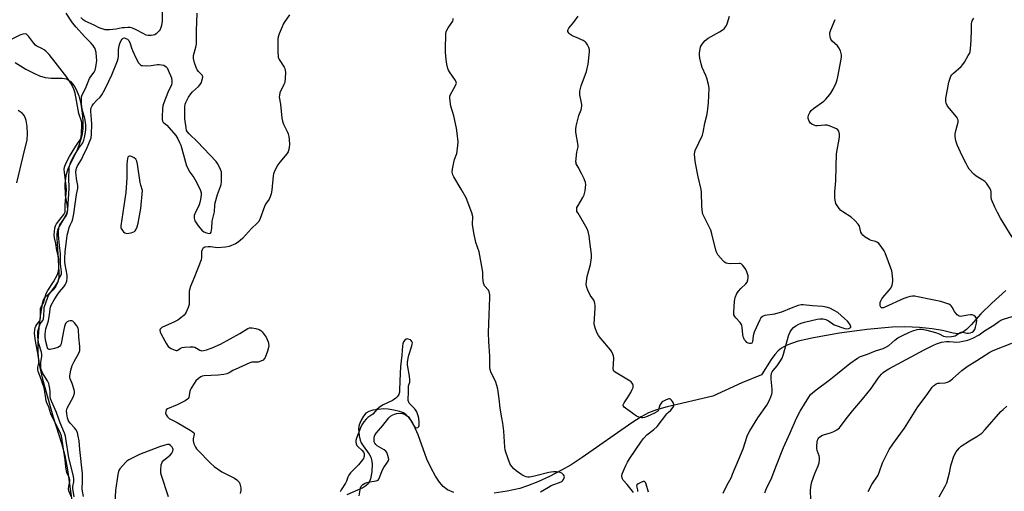
# Model space of a CAD drawing. Units: inches. Extents: x 1177770 to 1183769, y 529459 to 533459.
# Drawn here: x 1178736 to 1179202, y 531839 to 532062 of the extents above; entities that cross this region are included whole.
import ezdxf

# ---------------------------------------------------------------- set-up
doc = ezdxf.new("R2010")
doc.units = ezdxf.units.IN
doc.header["$MEASUREMENT"] = 0
for name, color, linetype in [('HYDRO-Single Line Stream', 4, 'Continuous'), ('HYDRO-Stream Poly Centerlines', 142, 'Continuous'), ('HYDRO-Water Body', 4, 'Continuous'), ('Undefined', 1, 'Continuous')]:
    doc.layers.add(name, color=color, linetype=linetype)

msp = doc.modelspace()

# ---------------------------------------------------------------- linework, layer by layer
at = {"layer": 'HYDRO-Single Line Stream'}
for points in [[(1179202.54, 531933.68), (1179195.88, 531927.68), (1179190.72, 531922.65), (1179186.17, 531917.44), (1179183.94, 531915.19), (1179182.02, 531913.78), (1179181.08, 531913.35), (1179180.17, 531913.15), (1179177.56, 531913.4), (1179172.55, 531914.65), (1179167.71, 531915.48), (1179161.62, 531916.07), (1179154.73, 531916.37), (1179148.79, 531916.31), (1179136.75, 531915.21), (1179123.75, 531913.35), (1179111.46, 531911.28), (1179104.22, 531909.61), (1179101.06, 531908.59), (1179098.5, 531907.53), (1179096.32, 531906.32), (1179094.77, 531905.09), (1179093.11, 531903.27), (1179091.43, 531900.99), (1179086.91, 531893.77), (1179077.5, 531889.96), (1179063.8, 531883.67), (1179042.26, 531878.61), (1179037.2, 531877.11), (1179033.44, 531875.64), (1179029.87, 531873.75), (1179025.48, 531871.01), (1179002.03, 531854.61), (1178996.75, 531851.18), (1178992.2, 531848.55), (1178986.48, 531845.64), (1178980.93, 531843.06), (1178976.16, 531841.12), (1178972.54, 531839.96), (1178966.54, 531838.63), (1178960.24, 531837.62)], [(1178941.23, 531838.02), (1178938.26, 531839.22), (1178936.14, 531840.79), (1178934.37, 531842.96), (1178932.57, 531845.75), (1178930.5, 531849.5), (1178928.42, 531853.81), (1178924.29, 531865.24), (1178922.32, 531869.8), (1178921.1, 531871.94), (1178919.95, 531873.51), (1178918.69, 531874.76), (1178917.32, 531875.65), (1178915.46, 531876.35), (1178912.85, 531877.04), (1178910.16, 531877.48), (1178908.12, 531877.59), (1178905.32, 531877.37), (1178902.87, 531876.97), (1178900.97, 531876.4), (1178899.58, 531875.59), (1178898.4, 531874.17), (1178897.28, 531872.22), (1178896.43, 531870.11), (1178896.05, 531868.23), (1178896.39, 531864.79), (1178896.87, 531862.83), (1178897.38, 531861.51), (1178898.28, 531860.07), (1178901.15, 531856.2), (1178901.93, 531854.76), (1178902.27, 531853.52), (1178902.5, 531851.69), (1178902.46, 531847.86), (1178901.84, 531844.52), (1178901.33, 531843.14), (1178900.67, 531842.06), (1178899.58, 531841.11), (1178898.11, 531840.24), (1178890.63, 531836.91)]]:
    msp.add_lwpolyline(points, dxfattribs=at)
at = {"layer": 'HYDRO-Stream Poly Centerlines'}
for points in [[(1178733.52, 532041.48, 0), (1178738.61, 532038.43, 0), (1178742.32, 532036.41, 0), (1178745.12, 532035.16, 0), (1178747.8, 532034.48, 0), (1178750.59, 532034.1, 0), (1178755.77, 532034.19, 0), (1178757.97, 532033.83, 0), (1178759.67, 532032.53, 0), (1178761.52, 532030.43, 0), (1178762.66, 532028.46, 0), (1178763.67, 532025.68, 0), (1178764.56, 532021.98, 0), (1178765.29, 532017.53, 0), (1178765.59, 532013.88, 0), (1178765.6, 532010.19, 0), (1178765.04, 532006.89, 0), (1178763.74, 532002.29, 0), (1178762.56, 531999.45, 0), (1178758.67, 531991.45, 0), (1178757.48, 531988.07, 0), (1178757.06, 531983.9, 0), (1178757.26, 531978.62, 0), (1178758.18, 531973.62, 0), (1178758.28, 531971.63, 0), (1178758.03, 531970.53, 0), (1178757.53, 531969.32, 0), (1178754.39, 531963.94, 0), (1178753.66, 531962.29, 0), (1178753.31, 531960.48, 0), (1178753.22, 531958.33, 0), (1178753.71, 531950.85, 0), (1178754.29, 531942.33, 0), (1178754.15, 531939.56, 0), (1178753.7, 531937.57, 0), (1178752.73, 531935.69, 0), (1178751.49, 531933.88, 0), (1178747.34, 531929.93, 0), (1178746.72, 531928.75, 0), (1178746.27, 531927.25, 0), (1178745.38, 531921.48, 0), (1178744.73, 531915.98, 0), (1178744.32, 531909.72, 0), (1178744.28, 531904.34, 0), (1178744.56, 531900.38, 0), (1178745.18, 531897.21, 0), (1178746.54, 531891.61, 0), (1178751.56, 531873.68, 0), (1178755.46, 531861.34, 0), (1178757.1, 531855.49, 0), (1178758.37, 531848.72, 0), (1178760.92, 531830.79, 0)], [(1178734.28, 531984.61, 0), (1178737.27, 531997.24, 0), (1178739.24, 532004.91, 0), (1178739.46, 532007.84, 0), (1178739.3, 532011.23, 0), (1178738.82, 532014.11, 0), (1178738.01, 532016.32, 0), (1178736.91, 532017.56, 0), (1178734.94, 532018.86, 0)]]:
    msp.add_polyline3d(points, dxfattribs=at)
at = {"layer": 'HYDRO-Water Body'}
for points in [[(1178733.52, 532041.48, 0), (1178738.61, 532038.43, 0), (1178742.32, 532036.41, 0), (1178745.12, 532035.16, 0), (1178747.8, 532034.48, 0), (1178750.59, 532034.1, 0), (1178755.77, 532034.19, 0), (1178757.97, 532033.83, 0), (1178759.67, 532032.53, 0), (1178761.52, 532030.43, 0), (1178762.66, 532028.46, 0), (1178763.67, 532025.68, 0), (1178764.56, 532021.98, 0), (1178765.29, 532017.53, 0), (1178765.59, 532013.88, 0), (1178765.6, 532010.19, 0), (1178765.04, 532006.89, 0), (1178763.74, 532002.29, 0), (1178762.56, 531999.45, 0), (1178758.67, 531991.45, 0), (1178757.48, 531988.07, 0), (1178757.06, 531983.9, 0), (1178757.26, 531978.62, 0), (1178758.18, 531973.62, 0), (1178758.28, 531971.63, 0), (1178758.03, 531970.53, 0), (1178757.53, 531969.32, 0), (1178754.39, 531963.94, 0), (1178753.66, 531962.29, 0), (1178753.31, 531960.48, 0), (1178753.22, 531958.33, 0), (1178753.71, 531950.85, 0), (1178754.29, 531942.33, 0), (1178754.15, 531939.56, 0), (1178753.7, 531937.57, 0), (1178752.73, 531935.69, 0), (1178751.49, 531933.88, 0), (1178747.34, 531929.93, 0), (1178746.72, 531928.75, 0), (1178746.27, 531927.25, 0), (1178745.38, 531921.48, 0), (1178744.73, 531915.98, 0), (1178744.32, 531909.72, 0), (1178744.28, 531904.34, 0), (1178744.56, 531900.38, 0), (1178745.18, 531897.21, 0), (1178746.54, 531891.61, 0), (1178751.56, 531873.68, 0), (1178755.46, 531861.34, 0), (1178757.1, 531855.49, 0), (1178758.37, 531848.72, 0), (1178760.92, 531830.79, 0)], [(1178734.28, 531984.61, 0), (1178737.27, 531997.24, 0), (1178739.24, 532004.91, 0), (1178739.46, 532007.84, 0), (1178739.3, 532011.23, 0), (1178738.82, 532014.11, 0), (1178738.01, 532016.32, 0), (1178736.91, 532017.56, 0), (1178734.94, 532018.86, 0)]]:
    msp.add_polyline3d(points, dxfattribs=at)
at = {"layer": 'Undefined'}
for points, elevation in [([(1178803.02, 532073.87), (1178803.16, 532061.29), (1178803.04, 532060.18), (1178802.78, 532059.07), (1178802.12, 532057.2), (1178801.67, 532056.49), (1178801.11, 532055.87), (1178800.28, 532055.13), (1178799.6, 532054.68), (1178798.81, 532054.42), (1178797.93, 532054.32), (1178796.45, 532054.35), (1178795.6, 532054.53), (1178794.53, 532055.03), (1178790.89, 532057.04), (1178789.1, 532057.77), (1178788.04, 532058.04), (1178786.88, 532058.09), (1178785.13, 532058.02), (1178784.28, 532057.9), (1178781.4, 532057.26), (1178778.15, 532057.02), (1178776.1, 532057.06), (1178774.71, 532057.46), (1178773.36, 532058.02), (1178770.93, 532059.24), (1178766.64, 532061.09), (1178765.75, 532061.67), (1178764.6, 532062.82)], 224), ([(1178761.52, 531835.89), (1178760.87, 531839.87), (1178760.92, 531840.77), (1178761.3, 531843.06), (1178761.27, 531844.69), (1178761, 531846.31), (1178759.03, 531854.37), (1178757.56, 531863.57), (1178757.32, 531864.61), (1178756.87, 531866.02), (1178754.83, 531870.95), (1178753.16, 531875.91), (1178751.36, 531879.75), (1178750.29, 531882.41), (1178750.05, 531883.48), (1178750.05, 531885.42), (1178749.92, 531887.17), (1178749.72, 531888.58), (1178749.46, 531889.54), (1178748.83, 531890.81), (1178746.7, 531894.26), (1178746.13, 531895.41), (1178745.85, 531896.2), (1178745.68, 531897.25), (1178745.74, 531899.5), (1178746.18, 531902.52), (1178746.18, 531903.32), (1178745.96, 531904.4), (1178744.82, 531908.32), (1178744.49, 531910.19), (1178744.27, 531912.07), (1178744.23, 531913.14), (1178744.31, 531914.18), (1178744.87, 531916.44), (1178745.44, 531917.77), (1178746.69, 531919.41), (1178747, 531920.18), (1178747.18, 531921.61), (1178747.22, 531924.73), (1178747.31, 531925.51), (1178749, 531930.49), (1178749.38, 531931.32), (1178749.85, 531932.07), (1178752.36, 531935.38), (1178753.27, 531936.75), (1178753.68, 531937.59), (1178754.25, 531939.09), (1178755.14, 531940.67), (1178755.47, 531941.58), (1178755.5, 531942.41), (1178755.07, 531946.16), (1178755.01, 531951.08), (1178754.55, 531954.9), (1178754.13, 531960.02), (1178754.11, 531961.39), (1178754.25, 531963.03), (1178754.42, 531963.83), (1178754.75, 531964.66), (1178757.62, 531968.9), (1178758.09, 531969.87), (1178758.35, 531970.78), (1178758.5, 531972.14), (1178759.11, 531981.86), (1178759, 531987.03), (1178759.04, 531990.5), (1178759.18, 531991.62), (1178759.66, 531993.53), (1178760.21, 531995.13), (1178761.17, 531996.94), (1178763.65, 532000.91), (1178765.18, 532002.85), (1178765.62, 532003.56), (1178766.09, 532004.85), (1178766.58, 532006.74), (1178767, 532009.73), (1178767.01, 532011.93), (1178766.84, 532013.32), (1178766.52, 532015), (1178765.42, 532018.74), (1178765.09, 532020.38), (1178764.9, 532022.3), (1178764.99, 532025.21), (1178765.26, 532026.21), (1178766.78, 532029.25), (1178768.73, 532034.01), (1178769.33, 532034.97), (1178770.95, 532037), (1178771.45, 532037.95), (1178771.75, 532039.31), (1178772.15, 532042.45), (1178772.13, 532044.13), (1178771.86, 532046.2), (1178771.63, 532047.36), (1178771.38, 532048.1), (1178771.02, 532048.81), (1178770.52, 532049.52), (1178769.38, 532050.85), (1178766.33, 532053.9), (1178762.38, 532058.25), (1178760.75, 532060.35), (1178757.64, 532064.88)], 222), ([(1178765.83, 531836.16), (1178765.38, 531838.58), (1178765.25, 531839.74), (1178765.5, 531843.38), (1178765.42, 531846.82), (1178764.23, 531858.42), (1178763.78, 531862.46), (1178763.44, 531864.74), (1178763.01, 531866.37), (1178762.25, 531867.79), (1178761.56, 531868.67), (1178759.63, 531870.76), (1178758.81, 531871.95), (1178758.28, 531873.29), (1178757.94, 531875.26), (1178757.91, 531876.62), (1178758.22, 531877.91), (1178761.1, 531883.42), (1178761.7, 531884.97), (1178761.71, 531885.77), (1178761.54, 531886.58), (1178760.54, 531889.55), (1178759.62, 531891.77), (1178759.45, 531892.53), (1178759.44, 531893.07), (1178759.58, 531894.2), (1178759.91, 531895.9), (1178760.51, 531898.1), (1178761.46, 531900.04), (1178763.67, 531903.91), (1178764, 531904.72), (1178764.12, 531905.24), (1178764.22, 531906.32), (1178764.19, 531907.16), (1178763.75, 531911.45), (1178763.55, 531915), (1178763.32, 531915.83), (1178762.74, 531916.86), (1178761.7, 531918.32), (1178760.91, 531919.1), (1178760.44, 531919.3), (1178759.63, 531919.31), (1178758.8, 531919.12), (1178758.09, 531918.73), (1178757.7, 531918.38), (1178757.38, 531917.94), (1178756.85, 531916.61), (1178756.53, 531915.16), (1178755.53, 531909.31), (1178755.33, 531908.45), (1178755.01, 531907.68), (1178754.52, 531907.06), (1178753.82, 531906.65), (1178752.13, 531906.14), (1178750.15, 531905.7), (1178749.66, 531905.68), (1178749.26, 531905.8), (1178749.05, 531906.04), (1178748.89, 531906.42), (1178747.97, 531910.12), (1178747.74, 531911.78), (1178747.73, 531912.9), (1178748.08, 531915.44), (1178749.3, 531919.3), (1178749.55, 531920.31), (1178749.84, 531922.04), (1178750.11, 531924.9), (1178750.3, 531925.7), (1178750.67, 531926.72), (1178752, 531929.27), (1178753.71, 531931.91), (1178754.57, 531933.04), (1178756.62, 531935.38), (1178757.29, 531936.28), (1178757.74, 531937.25), (1178757.95, 531938.04), (1178758.13, 531939.68), (1178758.1, 531940.89), (1178757.19, 531945.89), (1178757.06, 531947.02), (1178757.08, 531948.65), (1178757.29, 531952.05), (1178757.98, 531958.16), (1178758.24, 531959.8), (1178758.75, 531962.08), (1178759.15, 531963.46), (1178759.56, 531964.49), (1178760.5, 531966.4), (1178760.88, 531967.57), (1178761.29, 531969.9), (1178762.62, 531979.01), (1178763.26, 531981.97), (1178763.23, 531983.3), (1178762.64, 531986.42), (1178762.37, 531988.43), (1178762.29, 531989.58), (1178762.35, 531990.71), (1178762.55, 531991.54), (1178762.99, 531992.6), (1178764.89, 531995.7), (1178766.35, 531998.83), (1178767.34, 532000.54), (1178769.45, 532005.94), (1178769.66, 532007.68), (1178769.8, 532012.34), (1178769.75, 532014.49), (1178769.36, 532018.4), (1178769.39, 532019.25), (1178769.55, 532020.05), (1178769.95, 532021.05), (1178770.58, 532021.95), (1178772.08, 532023.6), (1178773.76, 532025.15), (1178774.59, 532026.23), (1178776.07, 532028.73), (1178777.97, 532032.65), (1178779.32, 532035.76), (1178781.94, 532042.25), (1178782.25, 532043.39), (1178782.45, 532044.56), (1178782.51, 532047.71), (1178782.75, 532049.37), (1178783.11, 532050.5), (1178783.72, 532051.87), (1178784.15, 532052.6), (1178784.63, 532053.04), (1178785.25, 532053.13), (1178786.01, 532052.94), (1178786.74, 532052.56), (1178787.29, 532051.98), (1178788.02, 532050.49), (1178788.64, 532048.53), (1178789.17, 532047.14), (1178790.87, 532043.38), (1178792, 532041.44), (1178792.86, 532040.43), (1178793.3, 532040.19), (1178793.83, 532040.06), (1178795.57, 532040), (1178797.94, 532040.11), (1178800.92, 532040.58), (1178801.74, 532040.59), (1178802.9, 532040.48), (1178803.89, 532040.21), (1178804.96, 532039.55), (1178805.48, 532038.98), (1178806.04, 532037.94), (1178807.49, 532034.32), (1178807.79, 532032.92), (1178807.79, 532031.92), (1178807.53, 532030.91), (1178805.87, 532027.27), (1178803.98, 532022.41), (1178803.53, 532021.04), (1178803.32, 532019.61), (1178803.15, 532015.79), (1178803.15, 532014.63), (1178803.28, 532013.84), (1178803.5, 532013.41), (1178803.8, 532013.07), (1178805.31, 532011.88), (1178806.53, 532010.58), (1178809.57, 532006.92), (1178810.52, 532005.48), (1178811.41, 532003.72), (1178811.93, 532002.38), (1178814.12, 531994.32), (1178814.69, 531992.64), (1178816.27, 531989.56), (1178818.08, 531987.03), (1178818.69, 531986), (1178820.67, 531982.3), (1178821.27, 531980.94), (1178821.53, 531979.82), (1178821.6, 531978.95), (1178821.31, 531976.7), (1178821.02, 531975.31), (1178820.68, 531974.23), (1178818.63, 531969.83), (1178818.33, 531969.06), (1178818.22, 531968.35), (1178818.24, 531967.85), (1178818.62, 531966.58), (1178819.17, 531965.61), (1178820.25, 531964.21), (1178821.94, 531962.17), (1178822.8, 531961.41), (1178824.08, 531960.87), (1178825.38, 531960.6), (1178826, 531960.72), (1178826.35, 531961.25), (1178826.7, 531963.15), (1178826.88, 531966.38), (1178827.87, 531970.78), (1178828.11, 531973.94), (1178828.29, 531975.09), (1178829.39, 531979.08), (1178830.79, 531982.78), (1178831.07, 531983.86), (1178831.19, 531985.03), (1178831.3, 531987.98), (1178831.2, 531989.72), (1178830.83, 531990.82), (1178829.93, 531992.67), (1178829.36, 531993.7), (1178828.65, 531994.64), (1178819.94, 532004.01), (1178815.92, 532007.75), (1178815, 532008.8), (1178814.7, 532009.42), (1178814.43, 532010.54), (1178813.81, 532014.92), (1178813.9, 532020.6), (1178814.03, 532021.77), (1178814.28, 532022.58), (1178815.65, 532025.09), (1178816.74, 532026.76), (1178817.55, 532027.62), (1178820.4, 532030.21), (1178821.15, 532031.09), (1178821.7, 532032.07), (1178821.99, 532032.85), (1178822.25, 532033.91), (1178822.32, 532034.68), (1178822.24, 532035.16), (1178822, 532035.6), (1178820.33, 532037.2), (1178819.66, 532038.13), (1178819.21, 532039.21), (1178818.45, 532041.45), (1178817.92, 532043.42), (1178817.91, 532043.99), (1178818.04, 532044.85), (1178819.08, 532048.84), (1178819.34, 532050.25), (1178819.39, 532056.48), (1178819.7, 532064.91)], 224), ([(1178863.39, 532064.16), (1178860.91, 532060.49), (1178860.48, 532059.72), (1178859.89, 532058.38), (1178858.59, 532055.11), (1178858.13, 532053.73), (1178857.95, 532052.61), (1178857.89, 532050.63), (1178857.92, 532046.32), (1178858, 532044.87), (1178858.13, 532044.04), (1178858.58, 532042.99), (1178860.92, 532039.4), (1178861.26, 532038.67), (1178861.44, 532037.87), (1178861.48, 532036.73), (1178861.41, 532034.13), (1178861.2, 532032.14), (1178860.8, 532031.06), (1178858.91, 532027.13), (1178858.62, 532026.09), (1178858.58, 532025.08), (1178859.21, 532021.75), (1178859.85, 532015.12), (1178860.06, 532013.69), (1178860.55, 532012.39), (1178862.54, 532008.6), (1178862.83, 532007.81), (1178863.15, 532006.48), (1178863.33, 532005.07), (1178863.39, 532002.69), (1178863.34, 532001.51), (1178863.13, 532000.37), (1178862.75, 531999.29), (1178862.16, 531998.32), (1178858.8, 531994.32), (1178857.93, 531993.17), (1178857.09, 531991.67), (1178856.09, 531989.61), (1178855.8, 531988.81), (1178855.63, 531987.94), (1178855.08, 531981.07), (1178854.75, 531979.33), (1178854.24, 531977.96), (1178853.74, 531976.9), (1178852.13, 531974.41), (1178851.56, 531973.39), (1178849.61, 531967.76), (1178848.92, 531966.31), (1178848.18, 531965.49), (1178845.41, 531963.03), (1178841.11, 531958.3), (1178839.11, 531956.5), (1178837.88, 531955.71), (1178834.88, 531954.52), (1178833.2, 531954.1), (1178829.16, 531953.87), (1178828.3, 531953.93), (1178826.02, 531954.32), (1178824.89, 531954.34), (1178823.26, 531954.08), (1178822.8, 531953.87), (1178822.42, 531953.52), (1178822, 531952.84), (1178821.79, 531952.04), (1178821.83, 531949.34), (1178821.58, 531948.09), (1178818.45, 531940.09), (1178816.45, 531935.25), (1178816.18, 531934.41), (1178816, 531933.25), (1178815.89, 531931.18), (1178815.96, 531927.75), (1178815.91, 531926.92), (1178815.49, 531925.51), (1178814.55, 531923.33), (1178814.1, 531922.58), (1178813.53, 531921.94), (1178811.99, 531920.61), (1178810.61, 531919.55), (1178809.05, 531918.72), (1178803.05, 531916.05), (1178802.59, 531915.75), (1178802.24, 531915.39), (1178802.05, 531914.77), (1178802.17, 531914.03), (1178802.65, 531912.99), (1178805.23, 531908.32), (1178806.04, 531907.12), (1178806.68, 531906.57), (1178807.43, 531906.15), (1178808.76, 531905.54), (1178809.79, 531905.23), (1178810.26, 531905.25), (1178810.48, 531905.33), (1178811.89, 531906.38), (1178812.55, 531906.68), (1178813.68, 531906.86), (1178816.33, 531906.99), (1178817.79, 531906.95), (1178818.6, 531906.76), (1178820.98, 531905.44), (1178821.87, 531905.11), (1178822.67, 531905.15), (1178824.05, 531905.5), (1178826.8, 531906.44), (1178830.72, 531908.26), (1178839.91, 531913.25), (1178843.64, 531915.59), (1178844.41, 531915.91), (1178844.93, 531916.02), (1178845.76, 531915.98), (1178847.46, 531915.59), (1178849.12, 531915.08), (1178849.86, 531914.7), (1178850.47, 531914.12), (1178850.99, 531913.43), (1178852.32, 531911.48), (1178852.9, 531910.46), (1178853.34, 531909.38), (1178853.52, 531908.57), (1178853.61, 531907.48), (1178853.5, 531906.64), (1178852.98, 531904.98), (1178851.89, 531901.96), (1178851.5, 531901.24), (1178850.91, 531900.69), (1178849.91, 531900.17), (1178848.55, 531899.74), (1178847.72, 531899.67), (1178846.07, 531899.73), (1178845.52, 531899.65), (1178844.69, 531899.4), (1178837.7, 531896.3), (1178836.66, 531895.76), (1178834.79, 531894.58), (1178833.72, 531894.16), (1178832.31, 531893.91), (1178829.71, 531893.61), (1178822.95, 531893.24), (1178822.11, 531893.09), (1178821.39, 531892.79), (1178820.33, 531892.02), (1178819.13, 531890.81), (1178818.29, 531889.65), (1178816.91, 531887.46), (1178816.51, 531886.71), (1178816.23, 531885.92), (1178815.95, 531883.99), (1178815.71, 531882.98), (1178815.52, 531882.53), (1178815.21, 531882.13), (1178814.04, 531881.36), (1178810.31, 531879.52), (1178805.65, 531877.57), (1178805.05, 531877.08), (1178804.8, 531876.4), (1178804.77, 531875.62), (1178804.96, 531874.83), (1178805.59, 531873.85), (1178806.42, 531873.05), (1178810.18, 531871.08), (1178816.41, 531867.55), (1178817.42, 531866.95), (1178818.05, 531866.46), (1178818.3, 531866.07), (1178818.35, 531865.64), (1178817.82, 531863.35), (1178817.81, 531862.54), (1178818.17, 531861.12), (1178818.86, 531859.47), (1178819.36, 531858.75), (1178819.95, 531858.08), (1178826.03, 531851.88), (1178827.83, 531850.37), (1178831.41, 531847.79), (1178832.68, 531847.1), (1178837.4, 531844.84), (1178838.54, 531844.03), (1178839.33, 531843.28), (1178839.64, 531842.85), (1178839.95, 531842.09), (1178840.32, 531840.15), (1178840.32, 531839.02), (1178839.99, 531837.57)], 224), ([(1178982.29, 531838.31), (1178986.01, 531840.61), (1178987.26, 531841.27), (1178988.57, 531841.82), (1178991.29, 531842.7), (1178992.31, 531843.18), (1178992.73, 531843.54), (1178993.21, 531844.22), (1178993.52, 531844.97), (1178993.57, 531845.47), (1178993.41, 531845.94), (1178993.1, 531846.38), (1178992.28, 531847.13), (1178991.58, 531847.49), (1178991.09, 531847.65), (1178989.8, 531847.84), (1178988.37, 531847.76), (1178986.12, 531847.41), (1178980.1, 531845.82), (1178977.92, 531845.4), (1178977.1, 531845.32), (1178976.28, 531845.34), (1178975.47, 531845.45), (1178974.69, 531845.66), (1178973.46, 531846.32), (1178970.66, 531848.29), (1178969.59, 531849.21), (1178968.64, 531850.24), (1178968.17, 531850.94), (1178967.8, 531851.75), (1178965.86, 531857.08), (1178965.57, 531858.23), (1178965.41, 531859.4), (1178964.84, 531866.97), (1178964.39, 531870.77), (1178964.01, 531873.39), (1178963.13, 531877.99), (1178962.68, 531882.38), (1178961.99, 531886.91), (1178961.58, 531888.59), (1178961.05, 531890.25), (1178958.77, 531895.15), (1178958.38, 531896.25), (1178958.23, 531897.09), (1178958.19, 531902.52), (1178957.72, 531909.53), (1178957.61, 531913.57), (1178957.99, 531922.03), (1178958.24, 531930.36), (1178958.24, 531931.54), (1178958.14, 531932.4), (1178957.97, 531932.94), (1178957.57, 531933.7), (1178955.79, 531935.79), (1178955.56, 531936.3), (1178955.33, 531937.13), (1178954.93, 531939.76), (1178954.88, 531942.06), (1178954.78, 531943.22), (1178953.59, 531950.2), (1178953.14, 531951.89), (1178951.6, 531956.3), (1178950.64, 531960.85), (1178950.12, 531964.87), (1178950.14, 531968.66), (1178949.77, 531970.36), (1178947.04, 531977.43), (1178944.71, 531981.56), (1178941.23, 531987.41), (1178940.77, 531988.42), (1178940.46, 531989.69), (1178940.53, 531991.08), (1178941.18, 531994.2), (1178941.56, 531995.58), (1178942.57, 531998.51), (1178942.85, 531999.61), (1178943.15, 532002.27), (1178943.21, 532004.04), (1178942.79, 532008.09), (1178942.44, 532010.41), (1178941.23, 532016.27), (1178939.78, 532020.92), (1178939.42, 532023.26), (1178939.3, 532025.01), (1178939.36, 532025.58), (1178939.64, 532026.36), (1178942.06, 532030.6), (1178942.35, 532031.36), (1178942.41, 532031.82), (1178942.34, 532032.3), (1178942, 532033.04), (1178939.2, 532037.09), (1178938.77, 532037.84), (1178938.45, 532038.64), (1178937.98, 532040.67), (1178937.58, 532043.01), (1178937.3, 532046.45), (1178937.23, 532048.48), (1178937.41, 532054.39), (1178937.48, 532055.27), (1178937.64, 532056.12), (1178937.98, 532056.9), (1178938.57, 532057.91), (1178940.76, 532061.02), (1178940.96, 532061.72), (1178940.91, 532062.39)], 224), ([(1179000, 532052.99), (1178997.97, 532053.78), (1178997.08, 532054.25), (1178996.13, 532054.87), (1178995.73, 532055.23), (1178995.43, 532055.67), (1178995.26, 532056.17), (1178995.2, 532056.7), (1178995.27, 532057.19), (1178995.6, 532057.85), (1178998.03, 532060.58), (1179000, 532063.52)], 226), ([(1179205.48, 531958.85), (1179200.01, 531967.9), (1179198.59, 531970.46), (1179197.28, 531973.1), (1179195.76, 531976.68), (1179195.55, 531977.78), (1179195.54, 531980.24), (1179195.43, 531981.03), (1179195.11, 531981.8), (1179194.36, 531983.04), (1179193.34, 531984.45), (1179192.6, 531985.2), (1179191.69, 531985.83), (1179188.46, 531987.75), (1179187.35, 531988.68), (1179185.21, 531991.1), (1179184.58, 531992.09), (1179183.75, 531993.66), (1179181.88, 531997.36), (1179179.5, 532002.61), (1179179, 532003.97), (1179178.68, 532005.41), (1179178.53, 532006.58), (1179178.58, 532007.75), (1179178.96, 532009.78), (1179179.93, 532013.37), (1179179.98, 532014.17), (1179179.87, 532014.63), (1179179.62, 532015.13), (1179179.12, 532015.84), (1179175.84, 532019.74), (1179174.95, 532020.93), (1179174.33, 532022.22), (1179174.08, 532023.31), (1179174.16, 532024.56), (1179175.6, 532032.28), (1179175.97, 532033.68), (1179176.49, 532035), (1179176.94, 532035.71), (1179177.7, 532036.54), (1179181.37, 532039.7), (1179182.15, 532040.52), (1179182.96, 532041.74), (1179184.75, 532044.79), (1179185.32, 532045.82), (1179185.65, 532046.62), (1179185.88, 532048.03), (1179186.13, 532052.09), (1179186.34, 532057.04), (1179186.27, 532059.87), (1179186.41, 532060.71), (1179186.59, 532061.24), (1179187.36, 532062.49)], 232), ([(1178760.01, 531836.19), (1178758.97, 531838.87), (1178758.8, 531839.88), (1178758.89, 531840.89), (1178759.42, 531843.17), (1178759.43, 531844.03), (1178759.22, 531844.72), (1178758.12, 531846.99), (1178757.83, 531848.09), (1178757.54, 531850.09), (1178757.26, 531853.43), (1178755.47, 531864.83), (1178754.86, 531866.37), (1178751.31, 531873.17), (1178750.4, 531875.23), (1178749.5, 531878.36), (1178748.57, 531880.5), (1178748.24, 531881.44), (1178748.03, 531882.56), (1178747.64, 531885.65), (1178747.21, 531887.48), (1178745.38, 531892.95), (1178744.4, 531895.35), (1178744.24, 531896.19), (1178744.26, 531897.35), (1178744.81, 531899.28), (1178744.86, 531899.97), (1178744.24, 531904.03), (1178743.31, 531908.86), (1178743.01, 531910.91), (1178742.77, 531913.28), (1178742.91, 531915.2), (1178743.08, 531915.99), (1178743.4, 531916.77), (1178743.86, 531917.49), (1178745.09, 531919.04), (1178745.43, 531919.75), (1178745.58, 531920.8), (1178745.5, 531924.04), (1178745.58, 531925.18), (1178745.85, 531925.94), (1178746.66, 531927.11), (1178747.01, 531927.84), (1178747.89, 531931.13), (1178748.26, 531932.18), (1178749.02, 531933.65), (1178751.72, 531937.66), (1178753.62, 531941.25), (1178753.97, 531942.15), (1178754.17, 531943.96), (1178754.29, 531948.51), (1178754.12, 531949.57), (1178753.28, 531952.6), (1178752.73, 531955.9), (1178752.1, 531958.57), (1178752.06, 531959.98), (1178752.37, 531963.15), (1178752.63, 531964.24), (1178753.11, 531965.22), (1178756.52, 531969.52), (1178756.97, 531970.23), (1178757.18, 531970.8), (1178757.25, 531971.6), (1178757.26, 531974.37), (1178757.83, 531981.25), (1178757.71, 531982.94), (1178756.86, 531989.58), (1178756.82, 531990.94), (1178756.94, 531992.04), (1178757.5, 531993.68), (1178759.34, 531997.02), (1178762.25, 532001.92), (1178763.92, 532004.24), (1178764.44, 532005.16), (1178764.73, 532006.18), (1178764.98, 532008.08), (1178765.17, 532011.65), (1178765.09, 532013.2), (1178764.83, 532014.24), (1178763.97, 532016.39), (1178763.66, 532017.38), (1178761.91, 532027.06), (1178761.55, 532028.45), (1178761.05, 532029.73), (1178759.88, 532031.7), (1178757.97, 532034.56), (1178752.49, 532041.72), (1178749.59, 532045.3), (1178748.08, 532046.88), (1178747.29, 532047.53), (1178746.18, 532048.19), (1178743.88, 532049.3), (1178743.21, 532049.78), (1178742.27, 532050.83), (1178739.82, 532054.03), (1178739.25, 532054.62), (1178738.86, 532054.9), (1178738.22, 532055.12), (1178737.23, 532055), (1178735.71, 532054.44), (1178732.03, 532052.58)], 220), ([(1179000, 532015.21), (1179000.39, 532016.45), (1179001.5, 532019.19), (1179001.8, 532020.79), (1179001.82, 532021.59), (1179001.73, 532022.44), (1179000.84, 532026.18), (1179000.79, 532027.04), (1179000.9, 532027.89), (1179001.53, 532030.44), (1179003.97, 532037.2), (1179004.4, 532038.62), (1179004.75, 532040.68), (1179005.48, 532046.63), (1179005.4, 532047.48), (1179005.07, 532048.57), (1179004.51, 532049.88), (1179003.94, 532050.83), (1179003.35, 532051.38), (1179002.39, 532052), (1179001.41, 532052.48), (1179000, 532052.99)], 226), ([(1179000, 532002.2), (1178999.03, 532008.62), (1178998.9, 532009.92), (1178999.09, 532011.44), (1179000, 532015.21)], 226), ([(1179000, 531992.07), (1178999.18, 531993.61), (1178999.06, 531993.99), (1178999.02, 531994.55), (1178999.41, 531999.17), (1179000, 532001.6)], 226), ([(1179000, 532001.6), (1179000.05, 532001.83), (1179000, 532002.2)], 226), ([(1179000, 531973.84), (1179002.32, 531977.6), (1179002.95, 531978.91), (1179003.35, 531980.86), (1179003.64, 531983.71), (1179003.49, 531984.81), (1179002.86, 531986.42), (1179001.65, 531989.05), (1179000, 531992.07)], 226), ([(1179000, 531970.15), (1178999.5, 531971), (1178999.42, 531971.52), (1178999.51, 531972.97), (1179000, 531973.84)], 226), ([(1179026.35, 531838.06), (1179025.76, 531838.62), (1179023.28, 531841.87), (1179021.45, 531843.8), (1179021.04, 531844.41), (1179020.84, 531844.92), (1179020.71, 531845.72), (1179020.94, 531846.8), (1179022.64, 531850.82), (1179023.38, 531852.4), (1179024.32, 531853.9), (1179029.99, 531862.24), (1179031.07, 531863.6), (1179032.63, 531865.24), (1179035.87, 531867.81), (1179037.49, 531869.32), (1179042.1, 531875.23), (1179042.7, 531875.88), (1179043.91, 531876.95), (1179044.63, 531877.79), (1179045.33, 531878.9), (1179045.43, 531879.6), (1179045.17, 531880.32), (1179044.77, 531881.03), (1179044.29, 531881.69), (1179043.75, 531882.19), (1179043.54, 531882.28), (1179043.07, 531882.31), (1179041.74, 531881.88), (1179040.15, 531881.08), (1179039.76, 531880.78), (1179039.31, 531880.3), (1179038.81, 531879.4), (1179038.05, 531877.18), (1179037.63, 531876.55), (1179037.26, 531876.18), (1179036.29, 531875.59), (1179032.68, 531873.97), (1179031.47, 531873.5), (1179030.74, 531873.36), (1179030.19, 531873.38), (1179029.35, 531873.55), (1179027.72, 531874.16), (1179022.41, 531877.92), (1179021.78, 531878.43), (1179021.49, 531878.81), (1179021.41, 531879.01), (1179021.44, 531879.44), (1179021.86, 531880.4), (1179023.38, 531882.89), (1179025.01, 531885.34), (1179025.56, 531886.39), (1179026.04, 531887.76), (1179026.06, 531888.77), (1179025.91, 531889.26), (1179025.65, 531889.75), (1179025.14, 531890.4), (1179024.72, 531890.77), (1179018.34, 531894.45), (1179017.62, 531894.92), (1179017.02, 531895.46), (1179016.8, 531895.9), (1179016.71, 531896.4), (1179016.91, 531901.61), (1179016.82, 531902.76), (1179016.56, 531903.55), (1179016, 531904.53), (1179015.34, 531905.47), (1179010.77, 531910.9), (1179009.72, 531912.27), (1179008.91, 531913.73), (1179008.1, 531915.93), (1179007.8, 531917.05), (1179007.71, 531917.91), (1179008.18, 531925.33), (1179008.13, 531926.46), (1179007.95, 531927.53), (1179007.76, 531928.31), (1179007.44, 531929.07), (1179005.81, 531931.48), (1179004.65, 531933.77), (1179004.13, 531935.08), (1179003.91, 531936.42), (1179003.97, 531937.87), (1179004.32, 531940.23), (1179005.98, 531945.97), (1179006.42, 531949.01), (1179006.37, 531950.74), (1179005.61, 531956.61), (1179005.31, 531959.54), (1179004.86, 531961.48), (1179004.34, 531962.81), (1179000, 531970.15)], 226), ([(1179110.29, 531834.35), (1179110.05, 531839.05), (1179110.15, 531840.5), (1179110.33, 531841.65), (1179110.74, 531843.08), (1179112.1, 531847.04), (1179112.54, 531848.14), (1179113.73, 531850.68), (1179114.16, 531852.02), (1179114.33, 531853.45), (1179114.31, 531854.58), (1179114.11, 531855.4), (1179113.25, 531857.82), (1179113.06, 531858.91), (1179113.08, 531860), (1179113.28, 531861.92), (1179113.42, 531862.72), (1179113.69, 531863.42), (1179113.98, 531863.83), (1179114.37, 531864.19), (1179115.5, 531864.92), (1179116.77, 531865.45), (1179119.47, 531866.18), (1179121.06, 531866.83), (1179122.53, 531867.66), (1179123.72, 531868.68), (1179124.6, 531869.73), (1179127.56, 531873.67), (1179130.1, 531876.88), (1179134.64, 531882.23), (1179138.72, 531887.31), (1179142.16, 531892.12), (1179143.66, 531893.95), (1179144.48, 531894.78), (1179145.62, 531895.65), (1179147.12, 531896.53), (1179163.85, 531905.5), (1179168.36, 531907.8), (1179169.72, 531908.41), (1179172.16, 531909.13), (1179174.49, 531909.51), (1179175.8, 531909.5), (1179179.38, 531909.21), (1179180.78, 531909.25), (1179182.22, 531909.56), (1179184.51, 531910.18), (1179186.95, 531911.07), (1179189.9, 531912.61), (1179192.51, 531914.58), (1179196.82, 531917.26), (1179199.26, 531918.99), (1179200.23, 531919.51), (1179201.48, 531920.02), (1179210.07, 531922.68)], 232), ([(1178896.44, 531836.36), (1178896.83, 531839.2), (1178897.09, 531840.24), (1178897.4, 531840.95), (1178898.11, 531841.72), (1178899, 531842.33), (1178900.05, 531842.76), (1178901.48, 531843.12), (1178904.52, 531843.46), (1178904.98, 531843.61), (1178905.37, 531843.89), (1178905.67, 531844.31), (1178906.03, 531845.06), (1178907.38, 531848.72), (1178908.03, 531849.81), (1178909.84, 531852.44), (1178910.24, 531853.17), (1178910.39, 531853.68), (1178910.35, 531854.48), (1178910.05, 531855.57), (1178909.51, 531856.9), (1178909.06, 531857.55), (1178908.27, 531858.18), (1178906.07, 531859.42), (1178904.93, 531860.17), (1178904.33, 531860.7), (1178903.87, 531861.32), (1178903.57, 531862.02), (1178903.46, 531862.82), (1178903.52, 531863.92), (1178903.67, 531864.73), (1178904.03, 531865.49), (1178904.54, 531866.22), (1178907.59, 531869.68), (1178910.39, 531873.33), (1178911.28, 531874.11), (1178912.27, 531874.75), (1178913.05, 531875.08), (1178914.13, 531875.4), (1178915.24, 531875.53), (1178916.89, 531875.39), (1178917.92, 531875.03), (1178919.09, 531874.29), (1178919.74, 531873.77), (1178920.29, 531873.17), (1178922.08, 531869.94), (1178922.58, 531869.23), (1178923.14, 531868.72), (1178923.54, 531868.62), (1178924.15, 531868.82), (1178924.63, 531869.29), (1178924.79, 531869.75), (1178924.85, 531871.14), (1178924.67, 531873.16), (1178924.38, 531874.28), (1178923.65, 531876.18), (1178923.13, 531877.19), (1178922.65, 531877.81), (1178920.12, 531880.35), (1178919.84, 531880.8), (1178919.66, 531881.51), (1178919.61, 531882.54), (1178919.73, 531884.95), (1178919.7, 531887.48), (1178919.83, 531888.44), (1178920.31, 531890.16), (1178920.37, 531891.29), (1178920.23, 531893), (1178919.41, 531897.48), (1178919.32, 531898.58), (1178919.35, 531899.47), (1178919.58, 531901.54), (1178919.84, 531903.01), (1178921.32, 531907.43), (1178921.53, 531908.25), (1178921.58, 531908.79), (1178921.38, 531909.49), (1178921.06, 531909.92), (1178920.64, 531910.27), (1178919.61, 531910.64), (1178919.08, 531910.69), (1178918.59, 531910.6), (1178918.03, 531910.18), (1178917.46, 531909.34), (1178917.08, 531908.45), (1178916.88, 531907.44), (1178916.6, 531903), (1178916.01, 531897.68), (1178915.66, 531890.8), (1178915.55, 531886.33), (1178915.43, 531885.48), (1178915.11, 531884.46), (1178914.88, 531883.98), (1178914.38, 531883.28), (1178913.78, 531882.66), (1178913.1, 531882.13), (1178912.13, 531881.59), (1178907.5, 531879.35), (1178905.88, 531878.23), (1178904.84, 531877.3), (1178902.9, 531875.16), (1178900.53, 531873.45), (1178899.73, 531872.75), (1178898.64, 531871.46), (1178897.7, 531870.09), (1178897.01, 531868.66), (1178895.14, 531863.71), (1178894.83, 531862.62), (1178894.77, 531861.76), (1178894.96, 531860.99), (1178895.35, 531860.31), (1178895.93, 531859.67), (1178897.68, 531858.07), (1178898.54, 531856.94), (1178898.73, 531856.45), (1178898.8, 531855.94), (1178898.77, 531855.18), (1178898.65, 531854.68), (1178898.41, 531854.17), (1178897.92, 531853.44), (1178896.05, 531851.12), (1178892.35, 531847.31), (1178891.51, 531846.23), (1178891.02, 531845.29), (1178890.37, 531843.41), (1178889.96, 531842.5), (1178887.89, 531839.34), (1178887.36, 531838.36)], 222), ([(1179137.38, 531838.48), (1179139.15, 531841.73), (1179142.05, 531846.28), (1179142.73, 531847.92), (1179144.13, 531852.08), (1179147.29, 531858.41), (1179149, 531860.94), (1179151.15, 531863.71), (1179154.64, 531868.48), (1179160.9, 531878.52), (1179165.36, 531884.46), (1179167.72, 531887.88), (1179168.29, 531888.54), (1179168.7, 531888.88), (1179169.61, 531889.43), (1179170.34, 531889.71), (1179171.09, 531889.83), (1179173.89, 531889.94), (1179174.91, 531890.23), (1179175.87, 531890.7), (1179177.25, 531891.73), (1179181.7, 531895.76), (1179184.17, 531897.69), (1179188.78, 531900.47), (1179194.96, 531904.38), (1179196.21, 531905.09), (1179197.26, 531905.59), (1179205.45, 531908.67)], 234), ([(1179171.04, 531835.95), (1179173.88, 531841), (1179174.62, 531842.59), (1179175.93, 531847.34), (1179176.47, 531850.67), (1179176.75, 531851.77), (1179178, 531855.27), (1179179.1, 531857.29), (1179180.42, 531859.04), (1179181.43, 531860), (1179185.4, 531862.53), (1179188.81, 531864.46), (1179190.24, 531865.41), (1179191.12, 531866.12), (1179192.7, 531867.76), (1179200.25, 531876.28), (1179201.26, 531877.32), (1179202.99, 531878.86)], 236), ([(1178806.1, 531835.96), (1178802.82, 531846.07), (1178802.56, 531847.21), (1178802.53, 531848.62), (1178802.74, 531851.18), (1178802.93, 531851.96), (1178803.18, 531852.43), (1178803.96, 531853.24), (1178806.95, 531855.69), (1178807.69, 531856.59), (1178808.24, 531857.58), (1178808.39, 531858.32), (1178808.26, 531858.79), (1178807.85, 531859.47), (1178807.11, 531860.28), (1178806.46, 531860.67), (1178805.71, 531860.71), (1178804.35, 531860.42), (1178801.87, 531859.66), (1178792.36, 531855.92), (1178787.43, 531853.48), (1178786.46, 531852.86), (1178785.82, 531852.28), (1178783.13, 531849.19), (1178782.65, 531848.49), (1178782.41, 531847.97), (1178782.09, 531846.55), (1178781.03, 531838.88), (1178780.7, 531833.1)], 224), ([(1179033.41, 531838.23), (1179032.26, 531841.94), (1179031.91, 531842.69), (1179031.46, 531843.16), (1179030.8, 531843.17), (1179029.77, 531842.81), (1179028.5, 531842.18), (1179027.93, 531841.7), (1179027.82, 531841.51), (1179027.77, 531841.09), (1179028.14, 531839.34), (1179028.18, 531838.85), (1179028.11, 531838.42)], 226)]:
    msp.add_lwpolyline(points, dxfattribs=dict(at, elevation=elevation))
at = {"layer": 'Undefined', "elevation": 224}
msp.add_lwpolyline([(1178787.6, 531997.18), (1178787.2, 531997.06), (1178786.94, 531996.74), (1178786.71, 531996.03), (1178786.52, 531994.92), (1178786.42, 531993.16), (1178786.44, 531987.02), (1178785.89, 531979.98), (1178783.58, 531964.21), (1178783.62, 531963.4), (1178783.76, 531962.92), (1178784.33, 531962.02), (1178784.88, 531961.42), (1178785.49, 531960.92), (1178785.94, 531960.7), (1178786.46, 531960.63), (1178787.3, 531960.7), (1178788.44, 531960.93), (1178789.28, 531961.16), (1178790.03, 531961.48), (1178790.41, 531961.82), (1178790.7, 531962.26), (1178791.35, 531963.81), (1178791.82, 531965.42), (1178793.1, 531972.5), (1178793.87, 531980.97), (1178793.04, 531983.45), (1178792.71, 531984.67), (1178791.44, 531993.43), (1178791.12, 531994.85), (1178790.61, 531995.75), (1178789.87, 531996.45), (1178788.9, 531996.94), (1178788.09, 531997.14)], close=True, dxfattribs=at)
at = {"layer": 'Undefined'}
for points in [[(1179068.66, 531837.73, 228), (1179070.5, 531841.38, 228), (1179072.6, 531845.3, 228), (1179073.2, 531846.63, 228), (1179076.08, 531853.74, 228), (1179078.22, 531858.74, 228), (1179080.13, 531864.68, 228), (1179080.54, 531865.71, 228), (1179081.34, 531867.17, 228), (1179085.08, 531873.29, 228), (1179089.33, 531879.4, 228), (1179090.44, 531881.36, 228), (1179091.31, 531883.29, 228), (1179091.77, 531884.51, 228), (1179091.96, 531885.49, 228), (1179091.9, 531886.94, 228), (1179091.38, 531891.62, 228), (1179091.42, 531893.06, 228), (1179091.65, 531894.45, 228), (1179091.94, 531895.15, 228), (1179092.37, 531895.8, 228), (1179094.23, 531898.03, 228), (1179095.61, 531899.84, 228), (1179096.59, 531901.59, 228), (1179097.27, 531903.54, 228), (1179099.63, 531912.19, 228), (1179099.92, 531913.02, 228), (1179100.4, 531914.04, 228), (1179101.04, 531915.01, 228), (1179102.02, 531916.09, 228), (1179103.12, 531916.92, 228), (1179104.55, 531917.75, 228), (1179105.62, 531918.15, 228), (1179107.28, 531918.62, 228), (1179113.18, 531920, 228), (1179114.52, 531920.23, 228), (1179116.08, 531920.22, 228), (1179117.37, 531919.85, 228), (1179118.59, 531919.26, 228), (1179120.62, 531917.77, 228), (1179121.35, 531917.36, 228), (1179126.38, 531915.62, 228), (1179127.21, 531915.49, 228), (1179128.24, 531915.66, 228), (1179128.88, 531915.96, 228), (1179129.13, 531916.25, 228), (1179129.16, 531916.44, 228), (1179129.08, 531916.87, 228), (1179128.89, 531917.34, 228), (1179128.29, 531918.29, 228), (1179127.51, 531919.18, 228), (1179126.23, 531920.38, 228), (1179122.94, 531923.13, 228), (1179121.25, 531924.14, 228), (1179119.25, 531925.18, 228), (1179117.44, 531925.79, 228), (1179115.84, 531926.1, 228), (1179111.04, 531926.3, 228), (1179106.66, 531926.83, 228), (1179105.61, 531926.83, 228), (1179104.21, 531926.49, 228), (1179100.9, 531925.33, 228), (1179096.28, 531923.44, 228), (1179094.65, 531922.86, 228), (1179092.98, 531922.45, 228), (1179088.42, 531921.72, 228), (1179087.62, 531921.48, 228), (1179087.14, 531921.2, 228), (1179086.57, 531920.66, 228), (1179086.04, 531919.76, 228), (1179083.46, 531913.84, 228), (1179082.95, 531912.17, 228), (1179082.59, 531909.37, 228), (1179082.41, 531908.93, 228), (1179082.26, 531908.76, 228), (1179081.89, 531908.56, 228), (1179081.21, 531908.47, 228), (1179080.53, 531908.63, 228), (1179079.98, 531908.98, 228), (1179079.39, 531909.59, 228), (1179078.87, 531910.29, 228), (1179078.44, 531911.05, 228), (1179078.24, 531911.61, 228), (1179078.04, 531912.73, 228), (1179077.72, 531916.18, 228), (1179077.56, 531917, 228), (1179077.36, 531917.53, 228), (1179076.75, 531918.49, 228), (1179074.71, 531920.64, 228), (1179074.17, 531921.3, 228), (1179073.84, 531922.05, 228), (1179073.75, 531923.18, 228), (1179074.06, 531928.55, 228), (1179074.2, 531929.43, 228), (1179074.45, 531930.28, 228), (1179075.24, 531932.19, 228), (1179075.97, 531933.36, 228), (1179077.03, 531934.56, 228), (1179079.4, 531936.73, 228), (1179080.06, 531937.64, 228), (1179080.41, 531938.69, 228), (1179080.57, 531939.79, 228), (1179080.5, 531940.6, 228), (1179080.14, 531941.92, 228), (1179079.74, 531942.95, 228), (1179079.16, 531943.96, 228), (1179078.09, 531945.39, 228), (1179077.29, 531946.16, 228), (1179076.82, 531946.37, 228), (1179076.3, 531946.45, 228), (1179072.29, 531946.3, 228), (1179070.87, 531946.4, 228), (1179070.09, 531946.62, 228), (1179069.4, 531947.08, 228), (1179068.78, 531947.68, 228), (1179066.22, 531950.51, 228), (1179065.68, 531951.47, 228), (1179065.26, 531952.75, 228), (1179063.43, 531960.44, 228), (1179062.94, 531962.12, 228), (1179062.33, 531963.47, 228), (1179059.57, 531968.75, 228), (1179059.17, 531969.75, 228), (1179058.97, 531970.57, 228), (1179058.66, 531973.47, 228), (1179058.48, 531980, 228), (1179058.37, 531981.48, 228), (1179056.91, 531987.36, 228), (1179055.59, 531993.85, 228), (1179055.24, 531996.18, 228), (1179055.13, 531998.23, 228), (1179055.24, 531999.08, 228), (1179055.53, 531999.91, 228), (1179058.89, 532007.12, 228), (1179059.31, 532008.39, 228), (1179059.97, 532012.81, 228), (1179061.03, 532016.39, 228), (1179061.34, 532018.11, 228), (1179061.81, 532022.51, 228), (1179062.04, 532029.44, 228), (1179061.83, 532031.09, 228), (1179060.98, 532034.07, 228), (1179060.47, 532035.41, 228), (1179058.83, 532039.09, 228), (1179058.25, 532040.91, 228), (1179057.73, 532043.53, 228), (1179057.53, 532044.99, 228), (1179057.57, 532046.12, 228), (1179057.81, 532047.81, 228), (1179058.06, 532048.91, 228), (1179058.4, 532049.73, 228), (1179059.2, 532050.92, 228), (1179060.16, 532051.99, 228), (1179061.58, 532053, 228), (1179067.02, 532056.03, 228), (1179068.27, 532056.8, 228), (1179069.12, 532057.54, 228), (1179069.85, 532058.37, 228), (1179070.31, 532059.06, 228), (1179070.65, 532059.84, 228), (1179071.68, 532063.49, 228)], [(1179088.39, 531837.91, 230), (1179089.46, 531840.35, 230), (1179091.42, 531844.36, 230), (1179093.92, 531850.9, 230), (1179097.27, 531859.23, 230), (1179100.51, 531866.31, 230), (1179103.51, 531873.23, 230), (1179105.23, 531876.58, 230), (1179109.24, 531883.2, 230), (1179110.11, 531884.38, 230), (1179110.96, 531885.16, 230), (1179112.77, 531886.61, 230), (1179118.93, 531891.23, 230), (1179122.84, 531894.3, 230), (1179128.64, 531899.1, 230), (1179132.27, 531901.61, 230), (1179133.79, 531902.41, 230), (1179137.05, 531903.54, 230), (1179140.83, 531905.02, 230), (1179144.48, 531906.19, 230), (1179145.8, 531906.74, 230), (1179147.09, 531907.55, 230), (1179149.92, 531910.08, 230), (1179151.49, 531911.24, 230), (1179153.24, 531912.22, 230), (1179156.94, 531913.97, 230), (1179158.57, 531914.56, 230), (1179160.51, 531915.14, 230), (1179161.6, 531915.29, 230), (1179162.91, 531915.25, 230), (1179165.08, 531914.85, 230), (1179169.19, 531913.72, 230), (1179170.97, 531913.08, 230), (1179173.05, 531912.06, 230), (1179173.8, 531911.79, 230), (1179174.82, 531911.68, 230), (1179176.75, 531911.82, 230), (1179177.78, 531912, 230), (1179178.5, 531912.23, 230), (1179178.98, 531912.47, 230), (1179180.64, 531913.61, 230), (1179181.37, 531913.86, 230), (1179182.14, 531913.86, 230), (1179184, 531913.44, 230), (1179184.8, 531913.38, 230), (1179185.83, 531913.55, 230), (1179186.57, 531913.86, 230), (1179187.21, 531914.35, 230), (1179187.8, 531915.23, 230), (1179188.21, 531916.26, 230), (1179188.67, 531918.23, 230), (1179188.81, 531919.54, 230), (1179188.71, 531920.23, 230), (1179188.48, 531920.67, 230), (1179188.15, 531921.08, 230), (1179187.35, 531921.75, 230), (1179186.62, 531922.04, 230), (1179185.76, 531922.09, 230), (1179184.57, 531921.96, 230), (1179181.82, 531921.39, 230), (1179181.08, 531921.37, 230), (1179180.39, 531921.51, 230), (1179179.47, 531922.12, 230), (1179178.67, 531922.97, 230), (1179178.2, 531923.69, 230), (1179177.17, 531925.72, 230), (1179176.71, 531926.4, 230), (1179176.32, 531926.75, 230), (1179175.58, 531927.14, 230), (1179171.69, 531928.42, 230), (1179167.09, 531929.31, 230), (1179160.94, 531930.67, 230), (1179159.5, 531930.86, 230), (1179158.35, 531930.9, 230), (1179157.25, 531930.75, 230), (1179156.16, 531930.49, 230), (1179154.27, 531929.77, 230), (1179145.33, 531925.68, 230), (1179144.67, 531925.47, 230), (1179144.03, 531925.4, 230), (1179143.69, 531925.48, 230), (1179143.39, 531925.71, 230), (1179143.12, 531926.36, 230), (1179143.01, 531927.15, 230), (1179143.1, 531927.95, 230), (1179143.38, 531928.71, 230), (1179143.89, 531929.67, 230), (1179144.37, 531930.37, 230), (1179147.36, 531933.71, 230), (1179148.05, 531934.65, 230), (1179148.68, 531936.21, 230), (1179149.05, 531937.86, 230), (1179149.07, 531938.71, 230), (1179148.93, 531940.42, 230), (1179148.77, 531941.85, 230), (1179148.54, 531942.98, 230), (1179145.48, 531951.41, 230), (1179144.92, 531952.46, 230), (1179143.53, 531954.4, 230), (1179142.42, 531955.8, 230), (1179141.81, 531956.36, 230), (1179140.91, 531956.84, 230), (1179138.77, 531957.36, 230), (1179137.79, 531957.74, 230), (1179135.87, 531958.92, 230), (1179134.78, 531959.78, 230), (1179134.3, 531960.42, 230), (1179133.96, 531961.16, 230), (1179133.28, 531964.06, 230), (1179132.71, 531965.01, 230), (1179131.07, 531966.71, 230), (1179129.31, 531968.31, 230), (1179125.3, 531970.84, 230), (1179124.37, 531971.55, 230), (1179123.64, 531972.42, 230), (1179122.68, 531973.86, 230), (1179122.12, 531974.85, 230), (1179121.83, 531975.64, 230), (1179121.62, 531977.34, 230), (1179121.53, 531980.24, 230), (1179122.11, 531985.6, 230), (1179122.21, 531992.29, 230), (1179122.4, 531998.17, 230), (1179122.62, 532000.2, 230), (1179123.63, 532005.08, 230), (1179123.86, 532006.52, 230), (1179123.83, 532007.68, 230), (1179123.51, 532009.05, 230), (1179123.07, 532009.7, 230), (1179122.37, 532010.15, 230), (1179119.33, 532011.44, 230), (1179117.92, 532011.89, 230), (1179116.8, 532011.93, 230), (1179113.39, 532011.5, 230), (1179112.56, 532011.57, 230), (1179111.75, 532011.82, 230), (1179110.74, 532012.31, 230), (1179110.08, 532012.81, 230), (1179109.5, 532013.69, 230), (1179109.01, 532014.96, 230), (1179108.91, 532015.73, 230), (1179109.1, 532016.54, 230), (1179109.74, 532017.86, 230), (1179110.41, 532018.82, 230), (1179111.52, 532019.78, 230), (1179116.38, 532023.2, 230), (1179117.4, 532024.21, 230), (1179119.26, 532026.44, 230), (1179119.9, 532027.4, 230), (1179120.72, 532028.96, 230), (1179122.17, 532031.85, 230), (1179122.74, 532033.26, 230), (1179123.06, 532034.69, 230), (1179124.58, 532043.09, 230), (1179124.73, 532044.25, 230), (1179124.71, 532045.1, 230), (1179124.22, 532047.02, 230), (1179123.54, 532048.55, 230), (1179122.78, 532049.43, 230), (1179120.39, 532051.62, 230), (1179119.69, 532052.51, 230), (1179119.48, 532053.03, 230), (1179119.31, 532053.88, 230), (1179119.23, 532054.74, 230), (1179119.27, 532055.61, 230), (1179119.7, 532056.98, 230), (1179121.82, 532061.84, 230)]]:
    msp.add_polyline3d(points, dxfattribs=at)

doc.saveas('drawing.dxf')
